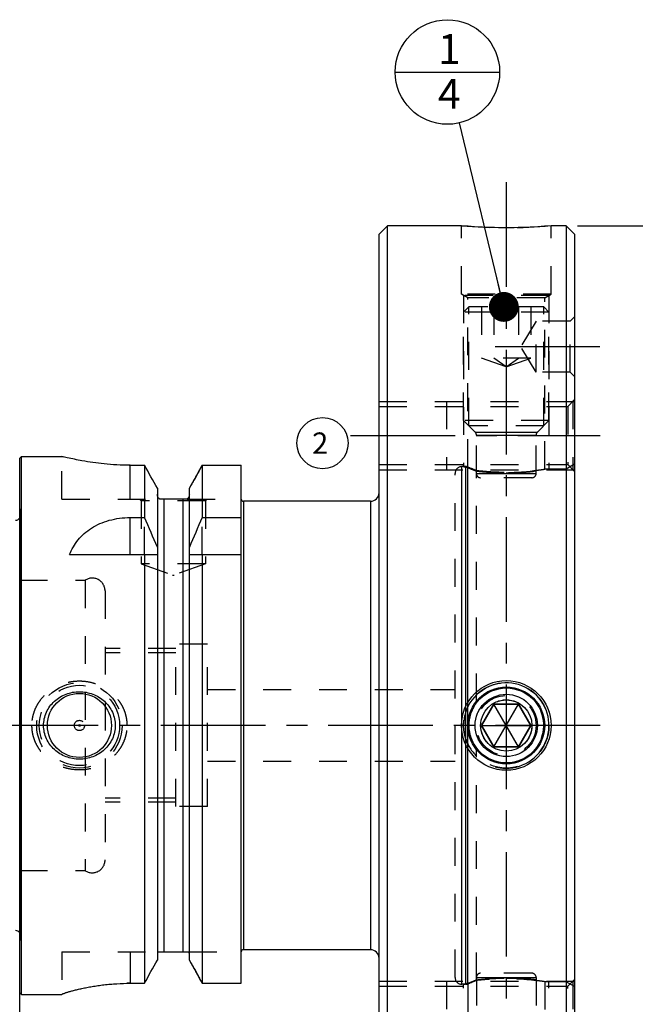
# Model space of a CAD drawing. Units: millimetres. Extents: x 0 to 594, y 0 to 420.
# Drawn here: x 327 to 400, y 210 to 325 of the extents above; entities that cross this region are included whole.
import ezdxf
from ezdxf.enums import TextEntityAlignment as Align

# ---------------------------------------------------------------- set-up
doc = ezdxf.new("R2010")
doc.units = ezdxf.units.MM
doc.header["$LTSCALE"] = 32.67
doc.linetypes.add('CENTER', pattern=[0.6, 0.375, -0.075, 0.075, -0.075])
doc.linetypes.add('HIDDEN', pattern=[0.2, 0.1, -0.1])
doc.layers.get('0').update_dxf_attribs({"linetype": 'CONTINUOUS'})
for name, color, linetype in [('241055-001-05-ED1_CL', 7, 'CONTINUOUS'), ('241055-001-05-ED1_REF', 7, 'CONTINUOUS'), ('COLLECTION02', 7, 'CONTINUOUS'), ('HSK-A63_MOD117_AXIS', 7, 'CONTINUOUS'), ('HSK-A63_MOD117_CL', 7, 'CONTINUOUS'), ('HSK-A63_MOD117_DIM', 7, 'CONTINUOUS'), ('HSK-A63_MOD117_HL', 7, 'CONTINUOUS'), ('K2865-34_HP_CL', 7, 'CONTINUOUS'), ('K2865-34_HP_HL', 7, 'CONTINUOUS')]:
    doc.layers.add(name, color=color, linetype=linetype)
doc.styles.get("Standard").update_dxf_attribs({"font": 'TXT.SHX', "width": 0.7})
doc.styles.add('TEXTSTYLE_3', font='gdt', dxfattribs={"width": 0.7})
doc.dimstyles.new('DIMSTYLE_1', dxfattribs={"dimtxt": 3.5, "dimasz": 3.5, "dimexe": 0.18, "dimexo": 0.0625, "dimgap": 0.09, "dimtad": 1, "dimdec": 1, "dimdsep": 46, "dimtxsty": 'STANDARD', "dimblk": '_FILLED', "dimblk1": '_FILLED', "dimblk2": '_FILLED', "dimcen": 0.09, "dimclrt": 2, "dimadec": 0, "dimazin": 0, "dimtp": 0.15, "dimtm": 0.15, "dimtfac": 1, "dimtdec": 1, "dimtofl": 0, "dimtmove": 0, "dimatfit": 3, "dimldrblk": '_FILLED', "dimfxl": 1, "dimtolj": 1, "dimarcsym": 0})
doc.dimstyles.new('DIMSTYLE_2', dxfattribs={"dimtxt": 3.5, "dimasz": 3.5, "dimexe": 0.18, "dimexo": 0.0625, "dimgap": 0.09, "dimtad": 1, "dimdec": 3, "dimdsep": 46, "dimtxsty": 'STANDARD', "dimblk": '_FILLED', "dimblk1": '_FILLED', "dimblk2": '_FILLED', "dimcen": 0.09, "dimclrt": 2, "dimadec": 0, "dimazin": 0, "dimtol": 1, "dimtp": 0.01, "dimtm": 0.01, "dimtfac": 1, "dimtdec": 3, "dimtofl": 0, "dimtmove": 0, "dimatfit": 3, "dimldrblk": '_FILLED', "dimfxl": 1, "dimtolj": 1, "dimarcsym": 0})
doc.dimstyles.new('DIMSTYLE_3', dxfattribs={"dimtxt": 3.5, "dimasz": 3.5, "dimexe": 0.18, "dimexo": 0.0625, "dimgap": 0.09, "dimtad": 1, "dimdec": 3, "dimdsep": 46, "dimtxsty": 'STANDARD', "dimblk": '_FILLED', "dimblk1": '_FILLED', "dimblk2": '_FILLED', "dimcen": 0.09, "dimclrt": 2, "dimadec": 0, "dimazin": 0, "dimtol": 1, "dimtp": 0.1, "dimtm": 0.1, "dimtfac": 1, "dimtdec": 3, "dimtofl": 0, "dimtmove": 0, "dimatfit": 3, "dimldrblk": '_FILLED', "dimfxl": 1, "dimtolj": 1, "dimarcsym": 0})
doc.dimstyles.new('DIMSTYLE_4', dxfattribs={"dimtxt": 3.5, "dimasz": 3.5, "dimexe": 0.18, "dimexo": 0.0625, "dimgap": 0.09, "dimtad": 1, "dimdec": 3, "dimdsep": 46, "dimtxsty": 'STANDARD', "dimblk": '_FILLED', "dimblk1": '_FILLED', "dimblk2": '_FILLED', "dimcen": 0.09, "dimclrt": 2, "dimadec": 0, "dimazin": 0, "dimtp": 0.15, "dimtm": 0.15, "dimtfac": 1, "dimtdec": 3, "dimtofl": 0, "dimtmove": 0, "dimatfit": 3, "dimldrblk": '_FILLED', "dimfxl": 1, "dimtolj": 1, "dimarcsym": 0})
doc.dimstyles.get("Standard").update_dxf_attribs({"dimtxt": 3.5, "dimasz": 3.5, "dimexe": 0.18, "dimexo": 0.0625, "dimgap": 0.09, "dimtad": 1, "dimdec": 3, "dimdsep": 46, "dimtxsty": 'STANDARD', "dimblk": '_FILLED', "dimblk1": '_FILLED', "dimblk2": '_FILLED', "dimcen": 0.09, "dimclrt": 2, "dimadec": 0, "dimazin": 0, "dimtol": 1, "dimtp": 0.005, "dimtm": 0.005, "dimtfac": 1, "dimtdec": 3, "dimtofl": 0, "dimtmove": 0, "dimatfit": 3, "dimldrblk": '_FILLED', "dimfxl": 1, "dimtolj": 1, "dimarcsym": 0})

# ---------------------------------------------------------------- blocks, each defined once
blk = doc.blocks.new('_FILLED')
at = {"color": 0, "linetype": 'BYBLOCK'}
blk.add_solid([(0, 0), (-1, 0.125), (-1, -0.125)], dxfattribs=at)
blk = doc.blocks.new('*D0')
at = {"layer": 'HSK-A63_MOD117_DIM', "color": 3, "linetype": 'CONTINUOUS'}
for p, q in [((392.73, 300.77), (424.13, 300.77)), ((422.63, 300.77), (422.63, 242.27)), ((422.63, 183.77), (422.63, 242.27)), ((392.38, 183.77), (424.13, 183.77))]:
    blk.add_line(p, q, dxfattribs=at)
at = {"layer": 'HSK-A63_MOD117_DIM', "color": 3, "linetype": 'CONTINUOUS', "xscale": 3.5, "yscale": 3.5, "zscale": 3.5}
for p, rotation in [((422.63, 300.77), 90), ((422.63, 183.77), 270)]:
    blk.add_blockref('_FILLED', p, dxfattribs=dict(at, rotation=rotation))
at = {"layer": 'HSK-A63_MOD117_DIM', "color": 2, "linetype": 'CONTINUOUS', "insert": (418.26, 242.27), "char_height": 3.5, "width": 11.4167, "attachment_point": 2, "rotation": 90, "line_spacing_factor": 0.9, "style": 'TEXTSTYLE_3'}
blk.add_mtext('{\\Fgdt;n}\\FTXT.SHX;117', dxfattribs=at)
blk = doc.blocks.new('*D1')
at = {"layer": 'HSK-A63_MOD117_DIM', "color": 3, "linetype": 'CONTINUOUS'}
for p, q in [((327.38, 210.81), (327.38, 160.27)), ((392.38, 184.4), (392.38, 160.27)), ((327.38, 161.77), (359.88, 161.77)), ((392.38, 161.77), (359.88, 161.77))]:
    blk.add_line(p, q, dxfattribs=at)
at = {"layer": 'HSK-A63_MOD117_DIM', "color": 3, "linetype": 'CONTINUOUS', "xscale": 3.5, "yscale": 3.5, "zscale": 3.5, "rotation": 180}
blk.add_blockref('_FILLED', (327.38, 161.77), dxfattribs=at)
at = {"layer": 'HSK-A63_MOD117_DIM', "color": 3, "linetype": 'CONTINUOUS', "xscale": 3.5, "yscale": 3.5, "zscale": 3.5}
blk.add_blockref('_FILLED', (392.38, 161.77), dxfattribs=at)
at = {"layer": 'HSK-A63_MOD117_DIM', "color": 2, "linetype": 'CONTINUOUS'}
for s, height, width, p in [('65', 3.5, 0.75, (355.13, 162.64)), ('0.01', 2.45, 0.678571, (363.94, 163.17))]:
    blk.add_text(s, height=height, dxfattribs=dict(at, width=width)).set_placement(p, align=Align.CENTER)
at = {"layer": 'HSK-A63_MOD117_DIM', "color": 2, "linetype": 'CONTINUOUS', "style": 'TEXTSTYLE_3'}
blk.add_text('`', height=2.45, dxfattribs=at).set_placement((359.18, 163.17), align=Align.CENTER)
blk = doc.blocks.new('*D2')
at = {"layer": 'HSK-A63_MOD117_DIM', "color": 3, "linetype": 'CONTINUOUS'}
for p, q in [((327.38, 211.15), (327.38, 170.27)), ((369.48, 184.88), (369.48, 170.27)), ((327.38, 171.77), (348.43, 171.77)), ((369.48, 171.77), (348.43, 171.77))]:
    blk.add_line(p, q, dxfattribs=at)
at = {"layer": 'HSK-A63_MOD117_DIM', "color": 3, "linetype": 'CONTINUOUS', "xscale": 3.5, "yscale": 3.5, "zscale": 3.5, "rotation": 180}
blk.add_blockref('_FILLED', (327.38, 171.77), dxfattribs=at)
at = {"layer": 'HSK-A63_MOD117_DIM', "color": 3, "linetype": 'CONTINUOUS', "xscale": 3.5, "yscale": 3.5, "zscale": 3.5}
blk.add_blockref('_FILLED', (369.48, 171.77), dxfattribs=at)
at = {"layer": 'HSK-A63_MOD117_DIM', "color": 2, "linetype": 'CONTINUOUS'}
for s, height, width, p in [('42.1', 3.5, 0.678571, (344.64, 172.64)), ('0.1', 2.45, 0.642857, (354.61, 173.17))]:
    blk.add_text(s, height=height, dxfattribs=dict(at, width=width)).set_placement(p, align=Align.CENTER)
at = {"layer": 'HSK-A63_MOD117_DIM', "color": 2, "linetype": 'CONTINUOUS', "style": 'TEXTSTYLE_3'}
blk.add_text('`', height=2.45, dxfattribs=at).set_placement((350.82, 173.17), align=Align.CENTER)
blk = doc.blocks.new('*D3')
at = {"layer": 'HSK-A63_MOD117_DIM', "color": 3, "linetype": 'CONTINUOUS'}
for p, q in [((295.48, 223.18), (295.48, 150.27)), ((392.38, 184.19), (392.38, 150.27)), ((295.48, 151.77), (343.93, 151.77)), ((392.38, 151.77), (343.93, 151.77))]:
    blk.add_line(p, q, dxfattribs=at)
at = {"layer": 'HSK-A63_MOD117_DIM', "color": 3, "linetype": 'CONTINUOUS', "xscale": 3.5, "yscale": 3.5, "zscale": 3.5, "rotation": 180}
blk.add_blockref('_FILLED', (295.48, 151.77), dxfattribs=at)
at = {"layer": 'HSK-A63_MOD117_DIM', "color": 3, "linetype": 'CONTINUOUS', "xscale": 3.5, "yscale": 3.5, "zscale": 3.5}
blk.add_blockref('_FILLED', (392.38, 151.77), dxfattribs=at)
at = {"layer": 'HSK-A63_MOD117_DIM', "color": 2, "linetype": 'CONTINUOUS', "insert": (343.93, 156.14), "char_height": 3.5, "width": 13.25, "attachment_point": 2, "line_spacing_factor": 0.9}
blk.add_mtext('(96.9)', dxfattribs=at)
blk = doc.blocks.new('BALLOON_BL2', base_point=(362.86, 275.32))
at = {"layer": '241055-001-05-ED1_REF', "color": 3, "linetype": 'CONTINUOUS'}
blk.add_circle((362.86, 275.32), 3, dxfattribs=at)
at = {"layer": '241055-001-05-ED1_REF', "color": 2, "linetype": 'CONTINUOUS', "insert": (361.64, 276.57), "char_height": 2.5, "width": 2.4405, "attachment_point": 1, "line_spacing_factor": 0.9}
blk.add_mtext('2', dxfattribs=at)
blk = doc.blocks.new('BOMBALLOON_BL9', base_point=(377.48, 318.77))
at = {"layer": '241055-001-05-ED1_CL', "color": 3, "linetype": 'CONTINUOUS'}
blk.add_line((371.36, 318.77), (383.61, 318.77), dxfattribs=at)
blk.add_circle((377.48, 318.77), 6.12, dxfattribs=at)
at = {"layer": '241055-001-05-ED1_CL', "color": 2, "linetype": 'CONTINUOUS', "insert": (376.38, 323.21), "char_height": 3.5, "width": 2.75, "attachment_point": 1, "line_spacing_factor": 0.9}
blk.add_mtext('1\\P4', dxfattribs=at)

msp = doc.modelspace()

# ---------------------------------------------------------------- linework, layer by layer
at = {"layer": 'COLLECTION02', "color": 6, "linetype": 'CENTER'}
msp.add_line((392.3829, 290.1253), (392.3829, 204.1261), dxfattribs=at)
at = {"layer": 'HSK-A63_MOD117_AXIS', "color": 3, "linetype": 'CENTER'}
for p, q in [((384.3829, 305.8608), (384.3829, 180.638)), ((383.0804, 286.6157), (395.3829, 286.6157)), ((366.14, 276.2106), (395.3829, 276.2106)), ((395.3829, 242.2695), (292.4829, 242.2695))]:
    msp.add_line(p, q, dxfattribs=at)
at = {"layer": 'HSK-A63_MOD117_CL', "color": 7, "linetype": 'CONTINUOUS'}
for p, q in [((370.4829, 300.7695), (369.4829, 299.7695)), ((369.4829, 184.7695), (369.4829, 299.7695)), ((370.4829, 183.7695), (370.4829, 300.7695)), ((379.1329, 300.7695), (370.4829, 300.7695)), ((391.3829, 300.7695), (389.6329, 300.7695)), ((391.3829, 300.7695), (391.3829, 183.7695)), ((392.3829, 299.7695), (391.3829, 300.7695)), ((392.3829, 299.7695), (392.3829, 184.7695)), ((327.3829, 273.5695), (327.5829, 273.7695)), ((327.3829, 210.9695), (327.3829, 273.5695)), ((327.5829, 210.7695), (327.5829, 273.7695)), ((327.5829, 273.7695), (332.3329, 273.7695)), ((340.3329, 272.7367), (342.0054, 272.7367)), ((342.0054, 272.7367), (342.0054, 266.6057)), ((348.7604, 272.7367), (348.7604, 266.6057)), ((348.7604, 272.7367), (353.3329, 272.7367)), ((353.3329, 212.0826), (353.3329, 272.7367)), ((343.5079, 270.0377), (343.5079, 214.8091)), ((347.2579, 214.8091), (347.2579, 270.0377)), ((346.9968, 268.7695), (343.7691, 268.7695)), ((368.4829, 268.5195), (353.5829, 268.5195)), ((340.3329, 266.6057), (342.0054, 266.6057)), ((348.7604, 266.6057), (353.3329, 266.6057)), ((333.2212, 262.2695), (343.5079, 262.2695)), ((342.0054, 262.2695), (342.0054, 212.0826)), ((347.2579, 262.2695), (353.3329, 262.2695)), ((348.7604, 262.2695), (348.7604, 212.0826)), ((343.5557, 215.7695), (347.2102, 215.7695)), ((368.4829, 216.0195), (353.5829, 216.0195)), ((327.3829, 210.9695), (327.5829, 210.7695)), ((340.3329, 212.0826), (342.0054, 212.0826)), ((348.7604, 212.0826), (353.3329, 212.0826)), ((327.5829, 210.7695), (332.3329, 210.7695)), ((332.3329, 210.7854), (332.3329, 210.7695))]:
    msp.add_line(p, q, dxfattribs=at)
at = {"layer": 'HSK-A63_MOD117_CL', "color": 9, "linetype": 'CONTINUOUS'}
for p, q in [((340.3329, 268.7695), (340.3329, 272.7367)), ((379.1829, 211.9695), (379.1829, 272.5695)), ((379.658, 211.9695), (379.658, 272.5695)), ((379.8651, 211.9968), (379.8651, 272.5422)), ((344.2579, 268.7695), (344.2579, 215.7695)), ((346.5079, 268.7695), (346.5079, 215.7695)), ((353.5829, 268.5195), (353.5829, 216.0195)), ((368.4829, 268.5195), (368.4829, 216.0195)), ((327.4771, 217.5656), (327.4771, 266.9734)), ((340.3329, 262.2695), (340.3329, 266.6057)), ((340.3329, 215.7695), (340.3329, 212.0826))]:
    msp.add_line(p, q, dxfattribs=at)
at = {"layer": 'HSK-A63_MOD117_CL', "color": 7, "linetype": 'CONTINUOUS'}
for centre, radius in [((384.3829, 242.2695), 5.25), ((384.3829, 242.2695), 4.5), ((334.3829, 242.2695), 3.75), ((334.3829, 242.2695), 0.1)]:
    msp.add_circle(centre, radius, dxfattribs=at)
for centre, radius, start, end in [((-629.7253, -269.9752), 1113.0125, 29.0243515, 29.1833704), ((1320.4912, -269.9752), 1113.0125, 150.8166296, 150.9756485), ((353.5829, 268.7695), 0.25, 180, 270), ((368.4829, 269.5195), 1, 270, 360), ((326.8829, 266.8899), 0.6, 270, 326.446726), ((202.0402, 204.0742), 153.2986, 22.657399, 24.073401), ((488.7256, 204.0742), 153.2986, 155.926599, 157.342601), ((326.8829, 217.6491), 0.6, 33.553274, 90), ((344.3392, 215.4917), 0.8313, 160.481346, 180.0186), ((346.4266, 215.4917), 0.8313, 359.9814, 19.518654), ((353.5829, 215.7695), 0.25, 90, 180), ((368.4829, 215.0195), 1, 0, 90), ((-421.926, 634.8315), 873.1024, 331.0404742, 331.2447687), ((1112.6918, 634.8315), 873.1024, 208.7552313, 208.9595258)]:
    msp.add_arc(centre, radius, start, end, dxfattribs=at)
at = {"layer": 'HSK-A63_MOD117_CL', "color": 3, "linetype": 'CONTINUOUS'}
msp.add_arc((384.3829, 242.2695), 5, 255, 195, dxfattribs=at)
at = {"layer": 'HSK-A63_MOD117_CL', "color": 7, "linetype": 'CONTINUOUS'}
for points, knots in [([(389.6329, 300.7695), (389.121, 300.7235), (387.3737, 300.5895), (384.3829, 300.4938), (381.3921, 300.5895), (379.6449, 300.7235), (379.1329, 300.7695)], [0, 0, 0, 0, 0.14669809, 0.5, 0.85330191, 1, 1, 1, 1]), ([(340.3329, 272.7367), (339.8106, 272.7367), (338.7858, 272.7631), (336.8949, 272.9068), (334.9491, 273.1842), (333.3133, 273.5276), (332.5366, 273.7178), (332.3329, 273.7695)], [0, 0, 0, 0, 0.19378282, 0.38012907, 0.70332512, 0.9220574, 1, 1, 1, 1]), ([(343.7691, 268.7695), (343.7277, 268.8066), (343.653, 268.8902), (343.5702, 269.0362), (343.5194, 269.1961), (343.5079, 269.3075), (343.5079, 269.3631)], [0, 0, 0, 0, 0.24997155, 0.49996764, 0.74998002, 1, 1, 1, 1]), ([(347.2579, 269.3631), (347.2579, 269.3075), (347.2465, 269.1961), (347.1957, 269.0362), (347.1129, 268.8902), (347.0381, 268.8066), (346.9968, 268.7695)], [0, 0, 0, 0, 0.25001998, 0.50003236, 0.75002845, 1, 1, 1, 1]), ([(333.2212, 262.2695), (333.3512, 262.5764), (333.6494, 263.1764), (334.2239, 264.0103), (334.9366, 264.76), (335.7917, 265.4061), (336.7832, 265.9301), (337.8926, 266.3163), (339.0893, 266.5528), (339.9155, 266.6057), (340.3329, 266.6057)], [0, 0, 0, 0, 0.11293469, 0.22627499, 0.34191376, 0.46189386, 0.58785344, 0.72037612, 0.85854991, 1, 1, 1, 1]), ([(334.3829, 238.3195), (334.1164, 238.3195), (333.5822, 238.3676), (332.8081, 238.5824), (332.0862, 238.9349), (331.4432, 239.4161), (330.9052, 240.0128), (330.4975, 240.7057), (330.2423, 241.469), (330.1553, 242.2695), (330.2423, 243.0701), (330.4975, 243.8333), (330.9052, 244.5262), (331.4432, 245.1229), (332.0862, 245.6041), (332.8081, 245.9566), (333.5822, 246.1714), (334.1164, 246.2195), (334.3829, 246.2195)], [0, 0, 0, 0, 0.06256875, 0.12510751, 0.18760108, 0.25005676, 0.31250109, 0.37496565, 0.43746809, 0.5, 0.56253191, 0.62503435, 0.68749891, 0.74994324, 0.81239892, 0.87489249, 0.93743125, 1, 1, 1, 1]), ([(334.3829, 246.2195), (334.6495, 246.2195), (335.1837, 246.1714), (335.9578, 245.9566), (336.6797, 245.6041), (337.3227, 245.1229), (337.8607, 244.5262), (338.2684, 243.8333), (338.5236, 243.0701), (338.6106, 242.2695), (338.5236, 241.469), (338.2684, 240.7057), (337.8607, 240.0128), (337.3227, 239.4161), (336.6797, 238.9349), (335.9578, 238.5824), (335.1837, 238.3676), (334.6495, 238.3195), (334.3829, 238.3195)], [0, 0, 0, 0, 0.06256875, 0.12510751, 0.18760108, 0.25005676, 0.31250109, 0.37496565, 0.43746809, 0.5, 0.56253191, 0.62503435, 0.68749891, 0.74994324, 0.81239892, 0.87489249, 0.93743125, 1, 1, 1, 1]), ([(332.3329, 210.7854), (332.3329, 210.7878), (332.3357, 210.7937), (332.3436, 210.8016), (332.356, 210.8109), (332.3816, 210.8264), (332.426, 210.8482), (332.4938, 210.8772), (332.5804, 210.9107), (332.6857, 210.9485), (332.8093, 210.9902), (332.9508, 211.0356), (333.1099, 211.0843), (333.3556, 211.1561), (333.7034, 211.2511), (334.1675, 211.3672), (334.6902, 211.4861), (335.2669, 211.6039), (335.8926, 211.7164), (336.5618, 211.8199), (337.2686, 211.9106), (338.0065, 211.9852), (339.0306, 212.0598), (339.8096, 212.0826), (340.3329, 212.0826)], [0, 0, 0, 0, 0.0008964, 0.00223639, 0.00411821, 0.00657435, 0.01325083, 0.02229708, 0.03369948, 0.04742746, 0.06343999, 0.08168832, 0.10211759, 0.12466789, 0.17587085, 0.23474585, 0.30069887, 0.3731022, 0.45129618, 0.53458593, 0.62223521, 0.71346031, 0.80742708, 1, 1, 1, 1])]:
    msp.add_open_spline(points, degree=3, knots=knots, dxfattribs=at)
at = {"layer": 'HSK-A63_MOD117_HL', "color": 6, "linetype": 'HIDDEN'}
for p, q in [((379.1329, 292.7695), (379.1329, 300.7695)), ((379.1329, 300.7695), (379.1367, 300.7692)), ((389.6293, 300.7692), (389.6329, 300.7695)), ((389.6329, 292.7695), (389.6329, 300.7695)), ((389.6329, 292.7695), (379.1329, 292.7695)), ((379.8829, 292.3189), (379.1329, 292.7695)), ((389.3829, 292.6193), (379.3829, 292.6193)), ((379.3829, 292.6193), (379.3829, 272.5692)), ((388.8829, 292.3189), (379.8829, 292.3189)), ((379.8829, 272.5375), (379.8829, 292.3189)), ((388.8829, 292.3189), (389.6329, 292.7695)), ((388.8829, 272.2695), (388.8829, 292.3189)), ((389.3829, 292.6193), (389.3829, 272.2695)), ((387.8829, 289.6157), (386.0804, 286.6157)), ((391.8829, 289.6157), (387.8829, 289.6157)), ((387.8829, 283.6157), (387.8829, 289.6157)), ((392.3829, 290.1157), (391.8829, 289.6157)), ((391.8829, 283.6157), (391.8829, 289.6157)), ((387.8829, 283.6157), (386.0804, 286.6157)), ((391.8829, 283.6157), (387.8829, 283.6157)), ((392.3829, 283.1157), (391.8829, 283.6157)), ((369.4829, 280.2106), (392.3829, 280.2106)), ((377.3829, 280.2106), (377.3829, 272.2106)), ((392.3829, 280.4106), (391.5829, 279.6106)), ((392.1829, 280.2106), (392.1829, 272.2106)), ((369.4829, 279.6106), (391.5829, 279.6106)), ((391.5829, 279.6106), (391.5829, 272.8106)), ((332.3329, 268.7695), (332.3329, 273.7695)), ((332.3329, 273.7695), (332.5674, 273.7108)), ((348.7604, 272.7367), (348.5789, 272.4115)), ((369.4829, 272.8106), (391.5829, 272.8106)), ((369.4829, 272.2106), (392.3829, 272.2106)), ((379.658, 272.5695), (379.1829, 272.5695)), ((379.8829, 272.5375), (379.8651, 272.5422)), ((380.8829, 245.0979), (380.8829, 272.1359)), ((391.3829, 272.2695), (388.8829, 272.2695)), ((392.3829, 272.8469), (391.3829, 272.2695)), ((392.3829, 272.0106), (391.5829, 272.8106)), ((378.3829, 212.7695), (378.3829, 271.7695)), ((347.411, 270.3135), (347.2579, 270.0377)), ((332.3329, 268.7695), (343.7691, 268.7695)), ((341.4329, 268.7695), (341.6329, 268.5695)), ((346.9968, 268.7695), (353.3329, 268.7695)), ((349.3329, 268.7695), (349.1329, 268.5695)), ((327.3829, 267.6434), (327.4771, 266.9734)), ((341.6329, 268.5695), (341.6329, 261.198)), ((349.1329, 268.5695), (341.6329, 268.5695)), ((349.1329, 268.5695), (349.1329, 261.198)), ((327.4829, 266.8899), (327.4829, 217.6491)), ((342.0054, 262.2695), (342.0054, 266.6057)), ((348.7604, 262.2695), (348.7604, 266.6057)), ((349.1329, 261.198), (341.6329, 261.198)), ((341.6329, 261.198), (345.2829, 259.8695)), ((349.1329, 261.198), (345.4829, 259.8695)), ((345.2829, 259.8695), (345.4829, 259.8695)), ((327.3829, 259.2695), (335.0538, 259.2695)), ((335.0538, 259.2695), (335.0538, 225.2695)), ((337.3829, 258.0195), (337.3829, 226.5195)), ((349.3829, 251.7695), (345.6829, 251.7695)), ((345.6829, 232.7695), (345.6829, 251.7695)), ((349.3829, 232.7695), (349.3829, 251.7695)), ((345.6829, 251.2695), (337.3829, 251.2695)), ((345.6829, 250.7695), (337.3829, 250.7695)), ((349.3829, 246.4695), (378.3829, 246.4695)), ((380.8829, 212.4031), (380.8829, 239.4411)), ((349.3829, 238.0695), (378.3829, 238.0695)), ((345.6829, 233.7695), (337.3829, 233.7695)), ((345.6829, 233.2695), (337.3829, 233.2695)), ((349.3829, 232.7695), (345.6829, 232.7695)), ((327.3829, 225.2695), (335.0538, 225.2695)), ((327.3829, 216.8956), (327.4771, 217.5656)), ((332.3329, 215.7695), (343.5557, 215.7695)), ((332.3329, 215.7695), (332.3329, 210.7854)), ((347.2102, 215.7695), (353.3329, 215.7695)), ((347.2579, 214.8091), (347.4111, 214.5302)), ((348.5789, 212.4108), (348.7604, 212.0826)), ((369.4829, 212.3284), (392.3829, 212.3284)), ((377.3829, 212.3284), (377.3829, 204.3284)), ((391.3829, 212.2695), (388.8829, 212.2695)), ((388.8829, 212.2695), (388.8829, 192.2201)), ((389.3829, 191.9197), (389.3829, 212.2695)), ((392.3829, 211.6922), (391.3829, 212.2695)), ((392.3829, 212.5284), (391.5829, 211.7284)), ((392.1829, 212.3284), (392.1829, 204.3284)), ((369.4829, 211.7284), (391.5829, 211.7284)), ((379.658, 211.9695), (379.1829, 211.9695)), ((379.3829, 191.9197), (379.3829, 211.9698)), ((379.8829, 212.0016), (379.8651, 211.9968)), ((379.8829, 212.0016), (379.8829, 192.2201)), ((391.5829, 204.9284), (391.5829, 211.7284))]:
    msp.add_line(p, q, dxfattribs=at)
for radius in [5, 4.7, 0.6]:
    msp.add_circle((334.3829, 242.2695), radius, dxfattribs=at)
for centre, radius, start, end in [((384.3829, 359.0331), 58.4997, 264.854771, 275.145286), ((340.333, 303.1967), 30.46, 269.757273, 269.99997), ((1319.5352, -269.4584), 1111.9259, 150.8350533, 150.9587797), ((379.1829, 271.7695), 0.8, 90, 180), ((379.658, 271.7695), 0.8, 75, 90), ((395.9407, 311.0779), 41.7519, 247.381159, 248.860011), ((395.7524, 310.6091), 41.2467, 247.372102, 248.869069), ((344.3232, 269.3631), 0.8153, 180.000223, 181.593738), ((344.2781, 269.3364), 0.7619, 226.461643, 228.081329), ((346.4878, 269.3364), 0.7619, 311.918671, 313.538345), ((346.4427, 269.3631), 0.8153, 358.406256, 359.999777), ((326.8829, 266.8899), 0.6, 326.446726, 8), ((335.8829, 258.0195), 1.5, 0, 123.55731), ((384.3829, 242.2695), 5, 160.906765, 194.993308), ((384.3829, 242.2695), 5, 199.093252, 225.572996), ((384.3829, 242.2696), 5.0001, 255.07328, 269.999931), ((335.8829, 226.5195), 1.5, 236.44269, 360), ((326.8829, 217.6491), 0.6, 352, 33.553274), ((344.3383, 215.492), 0.8304, 161.765841, 178.722871), ((344.3304, 215.4944), 0.8221, 160.447207, 161.752663), ((344.3426, 215.4915), 0.8347, 178.696319, 179.999875), ((1111.9565, 634.4418), 872.2704, 208.7769286, 208.9358787), ((379.1829, 212.7695), 0.8, 180, 270), ((395.9407, 173.4611), 41.7519, 111.139989, 112.618841), ((395.7524, 173.9299), 41.2467, 111.130931, 112.627898), ((340.333, 185.2469), 26.8357, 90.00003, 90.820925), ((379.658, 212.7695), 0.8, 270, 285)]:
    msp.add_arc(centre, radius, start, end, dxfattribs=at)
for points, knots in [([(379.658, 272.5253), (379.6324, 272.5293), (379.5845, 272.5369), (379.5192, 272.5473), (379.4683, 272.5555), (379.426, 272.5624), (379.4061, 272.5657), (379.3774, 272.5704), (379.4061, 272.5657), (379.426, 272.5624), (379.4683, 272.5555), (379.5192, 272.5473), (379.5845, 272.5369), (379.6324, 272.5293), (379.658, 272.5253)], [0, 0, 0, 0, 0.14208512, 0.26095352, 0.35640367, 0.42812806, 0.47602316, 0.5, 0.52397677, 0.57187214, 0.64359618, 0.73904645, 0.85791507, 1, 1, 1, 1]), ([(380.8829, 272.1359), (381.638, 272.0474), (383.3039, 271.9144), (385.7036, 271.9255), (387.6122, 272.0923), (388.608, 272.2282), (388.8829, 272.2695)], [0, 0, 0, 0, 0.28425055, 0.62424461, 0.89603472, 1, 1, 1, 1]), ([(339.9829, 242.2695), (339.9829, 242.446), (339.9632, 242.7991), (339.8752, 243.322), (339.7303, 243.8319), (339.5313, 244.3227), (339.2813, 244.7894), (338.8861, 245.3727), (338.284, 246.0219), (337.4262, 246.6465), (336.4674, 247.1025), (335.4419, 247.3799), (334.3829, 247.473), (333.324, 247.3799), (332.2984, 247.1025), (331.3396, 246.6465), (330.4819, 246.0219), (329.8798, 245.3727), (329.4845, 244.7894), (329.2346, 244.3227), (329.0356, 243.8319), (328.8907, 243.322), (328.8026, 242.7991), (328.7829, 242.446), (328.7829, 242.2695)], [0, 0, 0, 0, 0.03131541, 0.06262256, 0.09391484, 0.12518838, 0.15644271, 0.1876806, 0.2500533, 0.31244433, 0.37489744, 0.43742433, 0.5, 0.56257567, 0.62510256, 0.68755567, 0.7499467, 0.8123194, 0.84355729, 0.87481162, 0.90608516, 0.93737744, 0.96868459, 1, 1, 1, 1]), ([(328.7829, 242.2695), (328.7829, 242.093), (328.8026, 241.7399), (328.8907, 241.217), (329.0356, 240.7071), (329.2346, 240.2163), (329.4845, 239.7496), (329.8798, 239.1663), (330.4819, 238.5171), (331.3396, 237.8925), (332.2984, 237.4365), (333.324, 237.1591), (334.3829, 237.066), (335.4419, 237.1591), (336.4674, 237.4365), (337.4262, 237.8925), (338.284, 238.5171), (338.8861, 239.1663), (339.2813, 239.7496), (339.5313, 240.2163), (339.7303, 240.7071), (339.8752, 241.217), (339.9632, 241.7399), (339.9829, 242.093), (339.9829, 242.2695)], [0, 0, 0, 0, 0.03131541, 0.06262256, 0.09391484, 0.12518838, 0.15644271, 0.1876806, 0.2500533, 0.31244433, 0.37489744, 0.43742433, 0.5, 0.56257567, 0.62510256, 0.68755567, 0.7499467, 0.8123194, 0.84355729, 0.87481162, 0.90608516, 0.93737744, 0.96868459, 1, 1, 1, 1]), ([(388.8829, 212.2695), (388.608, 212.3108), (387.6122, 212.4467), (385.7036, 212.6135), (383.3039, 212.6246), (381.638, 212.4916), (380.8829, 212.4031)], [0, 0, 0, 0, 0.10396528, 0.37575539, 0.71574945, 1, 1, 1, 1]), ([(379.658, 212.0137), (379.6324, 212.0097), (379.5845, 212.0021), (379.5192, 211.9917), (379.4683, 211.9835), (379.426, 211.9766), (379.4061, 211.9733), (379.3774, 211.9686), (379.4061, 211.9733), (379.426, 211.9766), (379.4683, 211.9835), (379.5192, 211.9917), (379.5845, 212.0021), (379.6324, 212.0097), (379.658, 212.0137)], [0, 0, 0, 0, 0.14208518, 0.26095358, 0.35640371, 0.4281281, 0.4760232, 0.50000003, 0.5239768, 0.57187217, 0.64359621, 0.73904647, 0.85791508, 1, 1, 1, 1]), ([(332.3371, 210.7947), (332.3365, 210.7938), (332.3344, 210.7911), (332.3329, 210.7878), (332.3329, 210.7854)], [0, 0, 0, 0, 0.30306074, 1, 1, 1, 1])]:
    msp.add_open_spline(points, degree=3, knots=knots, dxfattribs=at)
for points in [[(379.658, 272.5253), (379.675, 272.5227), (379.7096, 272.5162), (379.762, 272.503), (379.8142, 272.4865), (379.8483, 272.4734), (379.8651, 272.4664)], [(379.8651, 272.4664), (379.9003, 272.4516), (379.9746, 272.4206), (380.0976, 272.3698), (380.2322, 272.3147), (380.3782, 272.2556), (380.535, 272.1927), (380.703, 272.1263), (380.8218, 272.0799), (380.8829, 272.0562)], [(380.8829, 272.0562), (380.9493, 272.0485), (381.0855, 272.0329), (381.3001, 272.0098), (381.5239, 271.9875), (381.7568, 271.9659), (381.9971, 271.9456), (382.2448, 271.9267), (382.4985, 271.9095), (382.7577, 271.8941), (383.0217, 271.8808), (383.2892, 271.8697), (383.5602, 271.8609), (383.833, 271.8546), (384.1077, 271.8508), (384.2912, 271.8499), (384.3829, 271.8499)], [(384.3829, 271.8499), (384.4758, 271.8499), (384.6617, 271.8508), (384.9398, 271.8547), (385.216, 271.8612), (385.4903, 271.8702), (385.7609, 271.8816), (386.028, 271.8952), (386.29, 271.9109), (386.5464, 271.9286), (386.7965, 271.9479), (387.0389, 271.9686), (387.2736, 271.9905), (387.4989, 272.0133), (387.7147, 272.0367), (387.9198, 272.0604), (388.1136, 272.084), (388.2957, 272.1074), (388.465, 272.1301), (388.6214, 272.1519), (388.764, 272.1725), (388.8927, 272.1916), (389.0073, 272.2091), (389.1072, 272.2247), (389.1919, 272.2382), (389.2614, 272.2495), (389.3156, 272.2583), (389.3544, 272.2648), (389.3778, 272.2686), (389.3855, 272.2699), (389.3778, 272.2686), (389.3544, 272.2648), (389.3157, 272.2583), (389.2614, 272.2495), (389.1919, 272.2382), (389.1072, 272.2247), (389.0073, 272.2091), (388.8927, 272.1916), (388.764, 272.1725), (388.6214, 272.1519), (388.465, 272.1301), (388.2957, 272.1074), (388.1136, 272.084), (387.9198, 272.0604), (387.7147, 272.0367), (387.4989, 272.0133), (387.2736, 271.9905), (387.0389, 271.9686), (386.7965, 271.9479), (386.5464, 271.9286), (386.29, 271.9109), (386.028, 271.8952), (385.7609, 271.8816), (385.4903, 271.8702), (385.216, 271.8612), (384.9398, 271.8547), (384.6617, 271.8508), (384.4758, 271.8499), (384.3829, 271.8499)], [(379.8651, 212.0726), (379.9003, 212.0874), (379.9746, 212.1184), (380.0976, 212.1692), (380.2322, 212.2243), (380.3782, 212.2834), (380.535, 212.3463), (380.703, 212.4127), (380.8218, 212.4591), (380.8829, 212.4828)], [(380.8829, 212.4828), (380.9493, 212.4906), (381.0855, 212.5061), (381.3001, 212.5292), (381.5239, 212.5516), (381.7568, 212.5731), (381.9971, 212.5934), (382.2448, 212.6123), (382.4985, 212.6295), (382.7577, 212.6449), (383.0217, 212.6582), (383.2892, 212.6693), (383.5602, 212.6781), (383.833, 212.6844), (384.1077, 212.6882), (384.2912, 212.6891), (384.3829, 212.6891)], [(384.3829, 212.6891), (384.4758, 212.6891), (384.6617, 212.6882), (384.9398, 212.6843), (385.216, 212.6778), (385.4903, 212.6688), (385.7609, 212.6574), (386.028, 212.6438), (386.29, 212.6281), (386.5464, 212.6104), (386.7965, 212.5911), (387.0389, 212.5704), (387.2736, 212.5485), (387.4989, 212.5257), (387.7147, 212.5023), (387.9198, 212.4786), (388.1136, 212.455), (388.2957, 212.4316), (388.465, 212.4089), (388.6214, 212.3871), (388.764, 212.3665), (388.8927, 212.3474), (389.0073, 212.3299), (389.1072, 212.3143), (389.1919, 212.3008), (389.2614, 212.2895), (389.3156, 212.2807), (389.3544, 212.2742), (389.3778, 212.2704), (389.3855, 212.2691), (389.3778, 212.2704), (389.3544, 212.2742), (389.3157, 212.2807), (389.2614, 212.2895), (389.1919, 212.3008), (389.1072, 212.3143), (389.0073, 212.3299), (388.8927, 212.3474), (388.764, 212.3665), (388.6214, 212.3871), (388.465, 212.4089), (388.2957, 212.4316), (388.1136, 212.455), (387.9198, 212.4786), (387.7147, 212.5023), (387.4989, 212.5257), (387.2736, 212.5485), (387.0389, 212.5704), (386.7965, 212.5911), (386.5464, 212.6104), (386.29, 212.6281), (386.028, 212.6438), (385.7609, 212.6574), (385.4903, 212.6688), (385.216, 212.6778), (384.9398, 212.6843), (384.6617, 212.6882), (384.4758, 212.6891), (384.3829, 212.6891)], [(379.8651, 212.0726), (379.8483, 212.0656), (379.8142, 212.0525), (379.762, 212.036), (379.7096, 212.0228), (379.675, 212.0163), (379.658, 212.0137)]]:
    msp.add_open_spline(points, degree=3, dxfattribs=at)
at = {"layer": 'K2865-34_HP_CL', "color": 9, "linetype": 'CONTINUOUS'}
for p, q in [((380.7365, 276.6229), (388.0294, 276.6229)), ((380.8829, 276.2694), (387.8829, 276.2694)), ((380.8829, 271.7695), (387.8829, 271.7695)), ((380.8829, 212.7695), (387.8829, 212.7695))]:
    msp.add_line(p, q, dxfattribs=at)
at = {"layer": 'K2865-34_HP_CL', "color": 7, "linetype": 'CONTINUOUS'}
for p, q in [((382.9396, 244.7695), (381.4962, 242.2695)), ((385.8263, 244.7695), (382.9396, 244.7695)), ((385.8263, 239.7695), (382.9396, 244.7695)), ((382.9396, 239.7695), (385.8263, 244.7695)), ((387.2697, 242.2695), (385.8263, 244.7695)), ((381.4962, 242.2695), (387.2697, 242.2695)), ((381.4962, 242.2695), (382.9396, 239.7695)), ((385.8263, 239.7695), (387.2697, 242.2695)), ((382.9396, 239.7695), (385.8263, 239.7695))]:
    msp.add_line(p, q, dxfattribs=at)
msp.add_circle((384.3829, 242.2695), 4.3865, dxfattribs=at)
at = {"layer": 'K2865-34_HP_CL', "color": 9, "linetype": 'CONTINUOUS'}
for radius in [3.6464, 3]:
    msp.add_circle((384.3829, 242.2695), radius, dxfattribs=at)
at = {"layer": 'K2865-34_HP_HL', "color": 6, "linetype": 'HIDDEN'}
for p, q in [((379.3829, 290.6561), (379.9964, 291.2695)), ((389.3829, 290.6561), (379.3829, 290.6561)), ((379.3829, 277.9765), (379.3829, 290.6561)), ((388.7695, 291.2695), (379.9964, 291.2695)), ((379.9964, 277.3631), (379.9964, 291.2695)), ((381.4962, 291.2695), (381.4962, 285.2695)), ((382.9396, 291.2695), (382.9396, 285.2695)), ((385.8263, 291.2695), (385.8263, 285.2695)), ((387.2697, 291.2695), (387.2697, 285.2695)), ((388.7695, 277.3631), (388.7695, 291.2695)), ((389.3829, 290.6561), (388.7695, 291.2695)), ((389.3829, 277.9765), (389.3829, 290.6561)), ((387.2697, 285.2695), (381.4962, 285.2695)), ((384.3829, 284.2695), (381.4962, 285.2695)), ((384.3829, 284.2695), (382.9396, 285.2695)), ((384.3829, 284.2695), (387.2697, 285.2695)), ((384.3829, 284.2695), (385.8263, 285.2695)), ((389.3829, 277.9765), (379.3829, 277.9765)), ((380.7365, 276.6229), (379.3829, 277.9765)), ((388.0294, 276.6229), (389.3829, 277.9765)), ((388.7695, 277.3631), (379.9964, 277.3631)), ((380.8829, 271.7695), (380.8829, 276.2694)), ((387.8829, 271.7695), (387.8829, 276.2694)), ((387.3829, 271.2695), (381.3829, 271.2695)), ((381.4962, 242.2695), (382.9396, 244.7695)), ((382.9396, 244.7695), (385.8263, 244.7695)), ((385.8263, 239.7695), (382.9396, 244.7695)), ((382.9396, 239.7695), (385.8263, 244.7695)), ((385.8263, 244.7695), (387.2697, 242.2695)), ((381.4962, 242.2695), (387.2697, 242.2695)), ((382.9396, 239.7695), (381.4962, 242.2695)), ((387.2697, 242.2695), (385.8263, 239.7695)), ((385.8263, 239.7695), (382.9396, 239.7695)), ((387.3829, 213.2695), (381.3829, 213.2695)), ((380.8829, 212.7695), (380.8829, 208.2696)), ((387.8829, 212.7695), (387.8829, 208.2696))]:
    msp.add_line(p, q, dxfattribs=at)
for radius in [5, 5, 3.6464, 3.5, 3.5, 3]:
    msp.add_circle((384.3829, 242.2695), radius, dxfattribs=at)
for centre, radius, start, end in [((380.3829, 276.2694), 0.5, 0, 45), ((388.3829, 276.2694), 0.5, 135, 180), ((381.3829, 271.7695), 0.5, 180, 270), ((387.3829, 271.7695), 0.5, 270, 360), ((384.3829, 242.2695), 4.3865, 255, 195), ((384.3829, 242.2695), 4.3865, 195, 255), ((381.3829, 212.7695), 0.5, 90, 180), ((387.3829, 212.7695), 0.5, 0, 90)]:
    msp.add_arc(centre, radius, start, end, dxfattribs=at)

# ---------------------------------------------------------------- block references
at = {"layer": '241055-001-05-ED1_CL', "color": 3, "linetype": 'CONTINUOUS'}
msp.add_blockref('BOMBALLOON_BL9', (377.483, 318.7695), dxfattribs=at)
at = {"layer": '241055-001-05-ED1_REF', "color": 3, "linetype": 'CONTINUOUS'}
msp.add_blockref('BALLOON_BL2', (362.8596, 275.3211), dxfattribs=at)

# ---------------------------------------------------------------- dimensions: what is measured, and where the dimension line sits
at = {"layer": 'HSK-A63_MOD117_DIM', "color": 3, "linetype": 'CONTINUOUS'}
for base, p1, p2, angle, text, dimstyle, picture, middle in [((422.6324, 300.7695), (392.3829, 183.7695), (392.7308, 300.7695), 90, '%%c<>', 'DIMSTYLE_1', '*D0', (421.2863, 239.7179)), ((295.4829, 151.7695), (392.3829, 184.1918), (295.4829, 223.185), 180, '(<>)', 'DIMSTYLE_4', '*D3', (341.7454, 154.3945))]:
    dim = msp.add_linear_dim(base=base, p1=p1, p2=p2, angle=angle, text=text, dimstyle=dimstyle, dxfattribs=at)
    dim.commit()
    dim.dimension.update_dxf_attribs({"geometry": picture, "text_midpoint": middle, "dimtype": 160})
for base, p1, p2, dimstyle, picture, middle in [((327.3829, 171.7695), (369.4829, 184.8813), (327.3829, 211.1525), 'DIMSTYLE_3', '*D2', (344.8767, 174.3945)), ((327.3829, 161.7695), (392.3829, 184.4043), (327.3829, 210.8125), 'DIMSTYLE_2', '*D1', (356.9079, 164.3945))]:
    dim = msp.add_linear_dim(base=base, p1=p1, p2=p2, angle=180, dimstyle=dimstyle, dxfattribs=at)
    dim.commit()
    dim.dimension.update_dxf_attribs({"geometry": picture, "text_midpoint": middle, "dimtype": 160})

# ---------------------------------------------------------------- leaders
at = {"layer": '241055-001-05-ED1_CL', "color": 3, "linetype": 'CONTINUOUS'}
msp.add_leader([(384.096, 291.2695), (378.915, 312.8143)], dimstyle='STANDARD', override={"dimtad": 0, "dimldrblk": 'DOT'}, dxfattribs=at)

doc.saveas('drawing.dxf')
